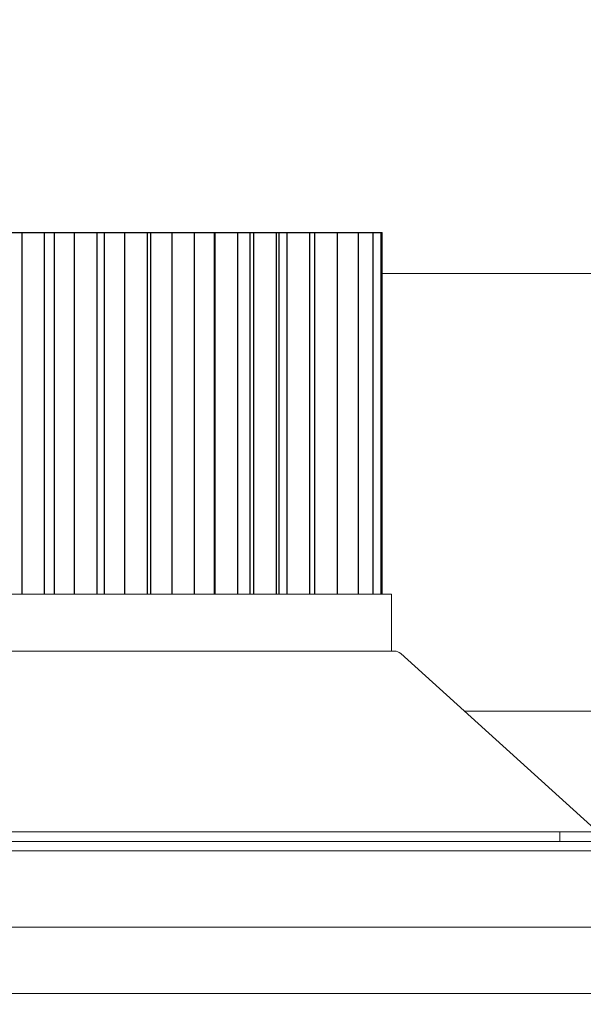
# Model space of a CAD drawing. Extents: x -32 to 150, y -17 to 104.
# Drawn here: x 60 to 64, y 40 to 47 of the extents above; entities that cross this region are included whole.
import ezdxf

# ---------------------------------------------------------------- set-up
doc = ezdxf.new("R2010")
doc.units = 0
doc.header["$LTSCALE"] = 0.25
doc.header["$MEASUREMENT"] = 0
doc.layers.get('0').update_dxf_attribs({"linetype": 'CONTINUOUS', "lineweight": 13})
doc.layers.get('DEFPOINTS').update_dxf_attribs({"linetype": 'CONTINUOUS'})
doc.layers.add('LED', color=7, linetype='CONTINUOUS')
doc.layers.add('Text', color=7, linetype='CONTINUOUS', lineweight=15)
doc.styles.add('ROMAND', font='romand.shx', dxfattribs={"oblique": 15})
doc.dimstyles.new('ROMAND', dxfattribs={"dimscale": 3, "dimtxt": 0.1875, "dimasz": 0.1875, "dimexe": 0.0625, "dimexo": 0.0625, "dimgap": 0.0625, "dimtad": 0, "dimtih": 1, "dimtoh": 1, "dimdec": 3, "dimzin": 0, "dimdsep": 46, "dimlunit": 4, "dimtxsty": 'ROMAND', "dimcen": 0, "dimadec": 0, "dimazin": 0, "dimtfac": 1, "dimtdec": 3, "dimtofl": 0, "dimtmove": 0, "dimatfit": 3, "dimfxl": 0, "dimtolj": 1, "dimtzin": 0, "dimarcsym": 0})

# ---------------------------------------------------------------- blocks, each defined once
blk = doc.blocks.new('*D32')
at = {"layer": 'DEFPOINTS', "color": 0}
for p in [(71.5429, 40.2378), (71.5429, 40.0099)]:
    blk.add_point(p, dxfattribs=at)
at = {"layer": 'Text', "color": 0, "lineweight": -2}
for p, q in [((71.5429, 37.514), (71.5429, 39.4474)), ((70.9804, 37.514), (71.5429, 37.514))]:
    blk.add_line(p, q, dxfattribs=at)
at = {"layer": 'Text', "color": 0}
blk.add_solid([(71.4491, 39.4474), (71.6366, 39.4474), (71.5429, 40.0099)], dxfattribs=at)
at = {"layer": 'Text', "color": 0, "insert": (66.1453, 37.514), "char_height": 0.5625, "attachment_point": 5, "style": 'ROMAND'}
blk.add_mtext('\\A1;(4) \\A1;{\\H0.7X;\\S1/4;}"-20x\\A1;{\\H0.7X;\\S3/4;}"\\PS.S. BUTTON HEAD\\PSOCKET CAP SCREWS', dxfattribs=at)

msp = doc.modelspace()

# ---------------------------------------------------------------- hatches: boundary and pattern name
h = msp.add_hatch()
h.set_pattern_fill('ANSI37', color=8, style=0)
h.set_pattern_definition([(135, (113.05204, 42.22157), (0.08838835, 0.08838835), []), (45, (113.05204, 42.22157), (0.08838835, -0.08838835), [])])
edge = h.paths.add_edge_path()
edge.add_line((63.8702, 51.9699), (62.9303, 51.9699))
edge.add_line((62.84, 53.5687), (62.7462, 53.5687))
edge.add_line((62.7462, 52.159), (62.7462, 53.5687))
edge.add_arc((62.9337, 52.1573), 0.1875, 180, 268.94687, ccw=False)
edge.add_arc((62.84, 53.5374), 0.0312, 360, 450, ccw=False)
edge.add_line((62.8712, 53.5374), (62.8712, 52.1591))
edge.add_arc((62.9337, 52.1591), 0.0625, 180, 268.94687, ccw=False)
edge.add_line((63.8702, 51.9699), (63.8702, 51.5335))
edge.add_arc((64.0594, 51.5335), 0.1892, 180, 268.94687, ccw=False)
edge.add_arc((64.0594, 51.5335), 0.0625, 180, 268.94687, ccw=False)
edge.add_line((63.9969, 52.0653), (63.9969, 51.5335))
edge.add_arc((63.9656, 52.0653), 0.0312, 360, 450, ccw=False)
edge.add_line((63.9656, 52.0966), (62.9326, 52.0966))
edge.add_arc((72.2296, 42.2576), 0.036, 270, 401.70551, ccw=False)
edge.add_line((72.1424, 42.2216), (72.2296, 42.2216))
edge.add_line((68.4979, 45.2215), (68.45, 45.2216))
edge.add_arc((64.1162, 49.2082), 2.137, 445.98961, 451.61508, ccw=False)
edge.add_arc((58.6011, 43.4072), 9.7475, 371.42119, 414.47059, ccw=False)
edge.add_arc((68.45, 45.3969), 0.3003, 191.42119, 269.99133, ccw=False)
edge.add_line((68.4958, 45.0965), (68.45, 45.0966))
edge.add_arc((68.4679, 44.2642), 0.8327, 388.52115, 448.07684, ccw=False)
edge.add_arc((70.4045, 45.3167), 1.3714, 208.52115, 241.47885, ccw=False)
edge.add_arc((65.4673, 36.2314), 8.9688, 401.90444, 421.47885, ccw=False)
edge.add_arc((64.0807, 48.5451), 2.926, 445.8619, 450.43897, ccw=False)
edge.add_arc((64.2875, 51.4011), 0.0625, 414.57436, 446.00751, ccw=False)
edge.add_arc((58.6011, 43.4072), 9.8725, 371.42119, 414.57436, ccw=False)
edge.add_arc((68.45, 45.3969), 0.1753, 191.42119, 270, ccw=False)
edge.add_arc((68.4679, 44.2643), 0.9577, 388.52115, 448.20426, ccw=False)
edge.add_arc((70.4045, 45.3167), 1.2464, 208.52115, 241.47885, ccw=False)
edge.add_arc((65.4673, 36.2314), 9.0937, 401.70531, 421.47885, ccw=False)

# ---------------------------------------------------------------- linework, layer by layer
at = {"color": 8}
msp.add_line((62.2041, 45.0966), (65.0627, 45.0966), dxfattribs=at)
for p, q in [((63.3719, 41.4294), (63.3719, 41.3669)), ((66.6844, 40.8044), (51.9344, 40.8043)), ((71.8357, 40.3669), (46.7825, 40.3669))]:
    msp.add_line(p, q)
msp.add_lwpolyline([(53.4969, 41.3044), (53.4969, 41.3669), (65.1219, 41.3669, 0.414214), (65.1844, 41.4294), (65.1844, 45.4294), (65.2469, 45.4294), (65.2469, 41.4294, -0.414214), (65.1219, 41.3044)], format="xyb", close=True)
msp.add_lwpolyline([(63.6219, 41.4294), (62.3267, 42.6013, 0.182621), (62.2853, 42.6169), (56.3335, 42.6169, 0.182621), (56.2921, 42.6013), (54.9969, 41.4294)], format="xyb")
msp.add_lwpolyline([(65.1844, 42.2216), (62.7463, 42.2216)])
msp.add_lwpolyline([(63.6219, 41.3669), (54.9969, 41.3669), (54.9969, 41.4294), (63.6219, 41.4294)], close=True)
at = {"layer": 'LED'}
msp.add_line((56.4541, 45.3669), (62.2041, 45.3669), dxfattribs=at)
at = {"layer": 'LED', "color": 8}
for p, q in [((59.8362, 45.3669), (59.8362, 42.9919)), ((59.9863, 42.9919), (59.9863, 45.3669)), ((60.0488, 45.3669), (60.0488, 42.9919)), ((60.1811, 45.3669), (60.1811, 42.9919)), ((60.3312, 42.9919), (60.3312, 45.3669)), ((60.3778, 45.3669), (60.3778, 42.9919)), ((60.5118, 45.3669), (60.5118, 42.9919)), ((60.6619, 42.9919), (60.6619, 45.3669)), ((60.6817, 45.3669), (60.6817, 42.9919)), ((60.8218, 45.3669), (60.8218, 42.9919)), ((60.9719, 42.9919), (60.9719, 45.3669)), ((61.1039, 42.9919), (61.1039, 45.3669)), ((61.1061, 45.3669), (61.1061, 42.9919)), ((61.2562, 42.9919), (61.2562, 45.3669)), ((61.338, 42.9919), (61.338, 45.3669)), ((61.36, 45.3669), (61.36, 42.9919)), ((61.5101, 42.9919), (61.5101, 45.3669)), ((61.5289, 42.9919), (61.5289, 45.3669)), ((61.5794, 45.3669), (61.5794, 42.9919)), ((61.7294, 42.9919), (61.7294, 45.3669)), ((61.7605, 45.3669), (61.7605, 42.9919)), ((61.9106, 42.9919), (61.9106, 45.3669)), ((62.0502, 42.9919), (62.0502, 45.3669)), ((62.1468, 42.9919), (62.1468, 45.3669)), ((62.1984, 42.9919), (62.1984, 45.3669))]:
    msp.add_line(p, q, dxfattribs=at)
at = {"layer": 'LED', "linetype": 'Continuous', "lineweight": 15}
msp.add_line((62.2041, 42.9919), (62.2041, 45.3669), dxfattribs=at)
msp.add_lwpolyline([(56.3916, 42.9919), (62.2666, 42.9919), (62.2666, 42.6169), (56.3916, 42.6169)], close=True, dxfattribs=at)

# ---------------------------------------------------------------- dimensions: what is measured, and where the dimension line sits
at = {"layer": 'Text'}
dim = msp.add_diameter_dim_2p(p1=(71.5429, 40.2378), p2=(71.5429, 40.0099), text='(4) \\A1;{\\H0.7X;\\S1/4;}"-20x\\A1;{\\H0.7X;\\S3/4;}"\\PS.S. BUTTON HEAD\\PSOCKET CAP SCREWS', dimstyle='ROMAND', dxfattribs=at)
dim.commit()
dim.dimension.update_dxf_attribs({"geometry": '*D32', "text_midpoint": (66.1453, 37.514), "dimtype": 163})

doc.saveas('drawing.dxf')
